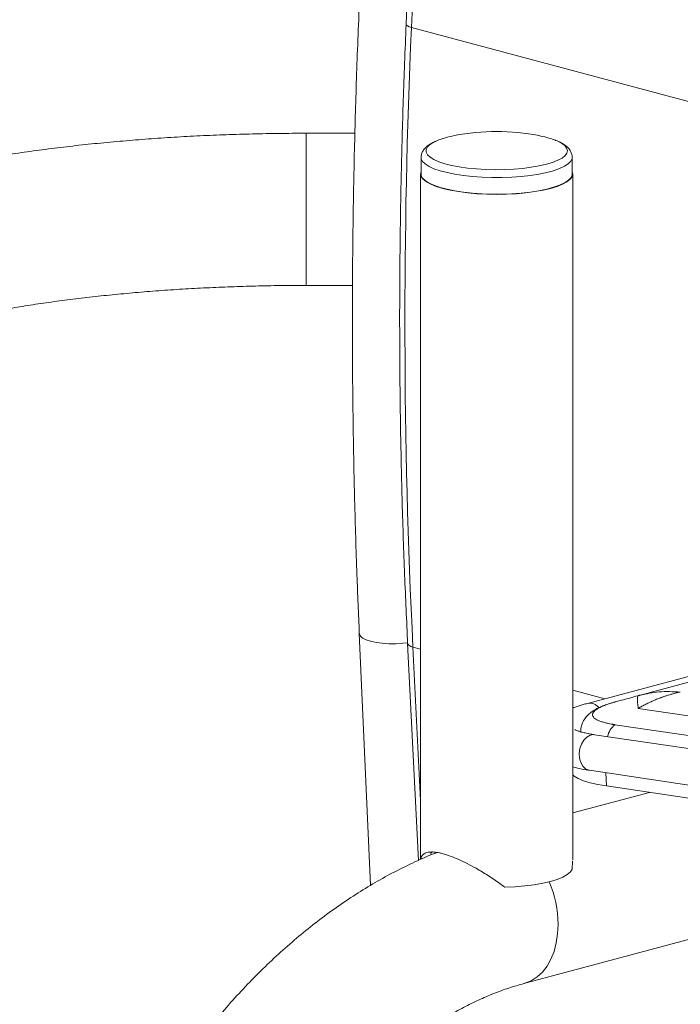
# Model space of a CAD drawing. Units: millimetres. Extents: x -876 to 6567, y -258 to 4665.
# Drawn here: x -452 to -268, y 1248 to 1522 of the extents above; entities that cross this region are included whole.
import ezdxf

# ---------------------------------------------------------------- set-up
doc = ezdxf.new("R2010")
doc.units = ezdxf.units.MM

msp = doc.modelspace()

# ---------------------------------------------------------------- linework, layer by layer
at = {"color": 7, "linetype": 'Continuous', "lineweight": 15}
for p, q in [((-334.7, 1745.98), (-344.55, 1520.7)), ((-333.24, 1745.1), (-343.09, 1519.83)), ((-147.22, 1467.35), (-343.09, 1519.83)), ((-358.8, 1490.4), (-372.36, 1490.4)), ((-340.4, 1483.71), (-340.4, 1479.08)), ((-298.4, 1479.08), (-298.4, 1483.71)), ((-340.55, 1479.08), (-340.55, 1288.49)), ((-298.25, 1288.28), (-298.25, 1479.08)), ((-372.36, 1448.1), (-359.46, 1448.1)), ((-111.61, 1379.17), (-279.75, 1334.12)), ((-209.97, 1354.44), (-294.12, 1331.89)), ((-357.57, 1351.31), (-354.43, 1281.3)), ((-344.14, 1348.5), (-341.14, 1288.23)), ((-280.02, 1334.03), (-280.01, 1334.05)), ((-280.01, 1334.05), (-280.01, 1334.05)), ((-284.72, 1332.75), (-286.46, 1332.28)), ((-244.82, 1325.27), (-280.04, 1330.51)), ((-286.52, 1325.97), (-251.3, 1320.74)), ((-311.81, 1254.01), (-55.76, 1322.61)), ((-256.95, 1317.95), (-292.17, 1323.18)), ((-293.64, 1313.29), (-258.42, 1308.05)), ((-260.65, 1304.74), (-288.83, 1308.93)), ((-276.9, 1307.15), (-298.25, 1301.43)), ((-298.38, 1285.78), (-298.3, 1288.04))]:
    msp.add_line(p, q, dxfattribs=at)
at = {"color": 8, "linetype": 'Continuous', "lineweight": 15}
for p, q in [((-372.36, 1490.4), (-372.36, 1448.1)), ((-340.55, 1346.92), (-342.67, 1347.48)), ((-342.67, 1347.48), (-340.55, 1304.87)), ((-289.3, 1333.18), (-298.25, 1335.58)), ((-289.06, 1312.61), (-288.83, 1308.93))]:
    msp.add_line(p, q, dxfattribs=at)
at = {"color": 8, "linetype": 'Continuous', "lineweight": 15, "flags": 128}
for points in [[(-344.55, 1520.7), (-344.56, 1520.69), (-344.46, 1520.47), (-344.17, 1520.24), (-343.71, 1520.03), (-343.09, 1519.83)], [(-303.31, 1488.55), (-302.6, 1488.26), (-301.39, 1487.63), (-300.5, 1486.97), (-299.95, 1486.28), (-299.75, 1485.58), (-299.89, 1484.88), (-300.39, 1484.19), (-301.22, 1483.52), (-302.38, 1482.89), (-303.85, 1482.31), (-305.59, 1481.78), (-307.57, 1481.32), (-309.77, 1480.94), (-312.14, 1480.63), (-314.64, 1480.42), (-317.23, 1480.29), (-319.85, 1480.26), (-322.46, 1480.33), (-325.02, 1480.48), (-327.48, 1480.73), (-329.8, 1481.06), (-331.93, 1481.47), (-333.84, 1481.95), (-335.49, 1482.5), (-336.85, 1483.1), (-337.9, 1483.75), (-338.62, 1484.42), (-339, 1485.12), (-339.02, 1485.82), (-338.7, 1486.52), (-338.03, 1487.2), (-338.03, 1487.2)], [(-338.03, 1487.2), (-337.04, 1487.85), (-336.07, 1488.32)], [(-298.4, 1483.71), (-298.44, 1483.36), (-298.79, 1482.63), (-299.49, 1481.92), (-300.53, 1481.24), (-301.9, 1480.6), (-303.56, 1480.01), (-305.5, 1479.49), (-307.67, 1479.04), (-310.04, 1478.67), (-312.58, 1478.39), (-315.23, 1478.19), (-317.95, 1478.09), (-320.7, 1478.09), (-323.42, 1478.19), (-326.08, 1478.37), (-328.62, 1478.65), (-331, 1479.02), (-333.19, 1479.46), (-335.14, 1479.98), (-336.82, 1480.56), (-338.2, 1481.2), (-339.26, 1481.88), (-339.98, 1482.59), (-340.35, 1483.32), (-340.4, 1483.7)], [(-357.57, 1351.31), (-357.56, 1351.2), (-357.28, 1350.61), (-356.66, 1350.06), (-355.7, 1349.57), (-354.45, 1349.15), (-352.93, 1348.82), (-351.22, 1348.6), (-349.36, 1348.48), (-347.41, 1348.48), (-345.45, 1348.59), (-344.11, 1348.73)], [(-342.67, 1347.48), (-343.29, 1347.69), (-343.76, 1347.94), (-344.04, 1348.22), (-344.14, 1348.5)], [(-292.17, 1323.18), (-292.49, 1323.21), (-293.46, 1323.04), (-294.38, 1322.52), (-295.2, 1321.68), (-295.84, 1320.58), (-296.27, 1319.31), (-296.45, 1317.96), (-296.37, 1316.63), (-296.03, 1315.42), (-295.45, 1314.42), (-294.69, 1313.7), (-293.8, 1313.32), (-293.64, 1313.29)], [(-311.79, 1254.01), (-311.56, 1254.08), (-309.8, 1254.79), (-308.17, 1255.83), (-306.7, 1257.2), (-305.41, 1258.85), (-304.33, 1260.78), (-303.46, 1262.94), (-302.83, 1265.29), (-302.45, 1267.81), (-302.32, 1270.43)]]:
    msp.add_lwpolyline(points, dxfattribs=at)
at = {"color": 7, "linetype": 'Continuous', "lineweight": 15, "flags": 128}
for points in [[(-340.4, 1479.76), (-340.55, 1479.08), (-340.37, 1478.34), (-339.83, 1477.62), (-338.94, 1476.91), (-337.72, 1476.25), (-336.18, 1475.63), (-334.36, 1475.08), (-332.28, 1474.59), (-329.98, 1474.18), (-327.49, 1473.85), (-324.87, 1473.61), (-322.16, 1473.47), (-319.4, 1473.42), (-316.64, 1473.47), (-313.93, 1473.61), (-311.31, 1473.85), (-308.83, 1474.18), (-306.52, 1474.59), (-304.44, 1475.08), (-302.62, 1475.63), (-301.08, 1476.25), (-299.86, 1476.91), (-298.97, 1477.62), (-298.43, 1478.34), (-298.25, 1479.08), (-298.4, 1479.76)], [(-298.4, 1479.08), (-298.44, 1478.74), (-298.79, 1478.01), (-299.49, 1477.29), (-300.53, 1476.61), (-301.9, 1475.97), (-303.56, 1475.39), (-305.5, 1474.87), (-307.67, 1474.42), (-310.04, 1474.05), (-312.58, 1473.76), (-315.23, 1473.57), (-317.95, 1473.47), (-320.7, 1473.47), (-323.42, 1473.56), (-326.08, 1473.75), (-328.62, 1474.03), (-331, 1474.39), (-333.19, 1474.84), (-335.14, 1475.36), (-336.82, 1475.94), (-338.2, 1476.58), (-339.26, 1477.26), (-339.98, 1477.97), (-340.35, 1478.69), (-340.4, 1479.08)], [(-288.83, 1308.93), (-291.27, 1309.35), (-293.42, 1309.83), (-295.24, 1310.38), (-296.72, 1310.99), (-297.84, 1311.65), (-298.25, 1311.98)], [(-317.1, 1280.76), (-314.29, 1280.9), (-311.56, 1281.13), (-308.99, 1281.46), (-306.6, 1281.88), (-304.44, 1282.39), (-302.56, 1282.96), (-300.99, 1283.6), (-299.76, 1284.3), (-298.88, 1285.02), (-298.38, 1285.78)]]:
    msp.add_lwpolyline(points, dxfattribs=at)
at = {"color": 7, "linetype": 'Continuous', "lineweight": 15}
for centre, radius, start, end in [((1501.34, 1438.13), 1846.24, 177.46366, 182.81413), ((-326.67, 1465.18), 24.97, 100.3118, 112.1188), ((-319.4, 1430.91), 60, 78.7165, 101.2835), ((-312.59, 1463.36), 26.85, 69.7808, 79.4123)]:
    msp.add_arc(centre, radius, start, end, dxfattribs=at)
at = {"color": 8, "linetype": 'Continuous', "lineweight": 15}
for centre, radius, start, end in [((-293.56, 1328.69), 3.25, 38.2883, 99.9667), ((-283.05, 1321.54), 5.63, 127.9807, 168.6215), ((-332.81, 1270.29), 30.48, 0.2667, 23.2001)]:
    msp.add_arc(centre, radius, start, end, dxfattribs=at)
at = {"color": 7, "linetype": 'Continuous', "lineweight": 15}
for points, knots in [([(-357.57, 1526.19), (-357.73, 1522.46), (-358.18, 1511.63), (-358.76, 1493.76), (-359.24, 1472.58), (-359.49, 1451.46), (-359.52, 1430.39), (-359.33, 1409.38), (-358.91, 1388.44), (-358.32, 1369.08), (-357.8, 1356.73), (-357.57, 1351.31)], [0, 0, 0, 0, 0.063412, 0.183761, 0.304112, 0.424464, 0.544817, 0.665172, 0.785527, 0.905884, 1, 1, 1, 1]), ([(-344.55, 1520.7), (-344.71, 1517.1), (-345.15, 1506.65), (-345.7, 1489.39), (-346.15, 1468.94), (-346.37, 1448.54), (-346.37, 1428.2), (-346.14, 1407.92), (-345.69, 1387.71), (-345.04, 1367.9), (-344.43, 1354.86), (-344.14, 1348.5)], [0, 0, 0, 0, 0.062117, 0.180077, 0.298037, 0.415998, 0.53396, 0.651922, 0.769885, 0.887849, 1, 1, 1, 1]), ([(-372.36, 1490.4), (-373.65, 1490.4), (-377.39, 1490.4), (-383.58, 1490.32), (-390.91, 1490.14), (-398.21, 1489.88), (-405.46, 1489.53), (-412.65, 1489.09), (-419.78, 1488.56), (-426.83, 1487.96), (-433.78, 1487.26), (-440.64, 1486.48), (-447.38, 1485.62), (-454, 1484.67), (-459.64, 1483.79), (-463.01, 1483.19), (-464.28, 1482.96)], [0, 0, 0, 0, 0.039936, 0.115737, 0.191552, 0.26739, 0.343264, 0.419188, 0.495176, 0.571246, 0.647415, 0.723702, 0.800129, 0.876723, 0.953511, 1, 1, 1, 1]), ([(-338.66, 1486.89), (-338.85, 1486.73), (-339.31, 1486.33), (-339.88, 1485.61), (-340.32, 1484.68), (-340.37, 1484.02), (-340.4, 1483.7)], [0, 0, 0, 0, 0.201826, 0.494353, 0.755961, 1, 1, 1, 1]), ([(-336.3, 1488.23), (-336.7, 1488.05), (-337.59, 1487.66), (-338.28, 1487.17), (-338.66, 1486.89)], [0, 0, 0, 0, 0.443666, 1, 1, 1, 1]), ([(-298.43, 1483.7), (-298.44, 1483.98), (-298.46, 1484.6), (-298.85, 1485.48), (-299.45, 1486.3), (-300.3, 1487.06), (-301.47, 1487.77), (-302.43, 1488.26), (-303.08, 1488.48), (-303.14, 1488.49)], [0, 0, 0, 0, 0.115796, 0.257311, 0.404602, 0.570841, 0.7654, 0.980143, 1, 1, 1, 1]), ([(-480.03, 1436.27), (-479.22, 1436.48), (-476.91, 1437.09), (-472.93, 1438.06), (-468.01, 1439.17), (-462.86, 1440.23), (-457.49, 1441.23), (-451.91, 1442.18), (-446.14, 1443.08), (-440.2, 1443.9), (-434.1, 1444.66), (-427.85, 1445.35), (-421.46, 1445.97), (-414.97, 1446.51), (-408.37, 1446.98), (-401.69, 1447.36), (-394.94, 1447.67), (-388.14, 1447.9), (-381.3, 1448.05), (-376.03, 1448.1), (-373.05, 1448.1), (-372.36, 1448.1)], [0, 0, 0, 0, 0.029527, 0.084019, 0.138789, 0.193887, 0.249271, 0.304901, 0.360746, 0.416775, 0.472964, 0.52929, 0.585733, 0.642276, 0.698902, 0.755597, 0.812349, 0.869145, 0.925973, 0.982823, 1, 1, 1, 1]), ([(-280.01, 1334.04), (-280.05, 1334.03), (-281.61, 1333.6), (-283.18, 1333.17), (-284.72, 1332.75)], [0, 0, 0, 0, 0.022943, 1, 1, 1, 1]), ([(-268.36, 1335.05), (-268.56, 1335), (-268.96, 1334.92), (-269.53, 1334.78), (-270.09, 1334.64), (-270.62, 1334.5), (-271.12, 1334.36), (-271.6, 1334.21), (-272.06, 1334.07), (-272.49, 1333.93), (-272.9, 1333.79), (-273.28, 1333.66), (-273.64, 1333.53), (-273.98, 1333.4), (-274.62, 1333.16), (-275.55, 1332.77), (-276.76, 1332.23), (-277.91, 1331.67), (-279, 1331.1), (-279.7, 1330.71), (-280.04, 1330.51)], [0, 0, 0, 0, 0.050284, 0.098597, 0.14494, 0.189313, 0.231716, 0.272148, 0.31061, 0.347102, 0.381623, 0.414175, 0.444756, 0.473366, 0.500007, 0.608788, 0.713178, 0.813177, 0.908784, 1, 1, 1, 1]), ([(-279.59, 1334.16), (-279.66, 1334.14), (-279.81, 1334.1), (-279.95, 1334.07), (-280.03, 1334.05)], [0, 0, 0, 0, 0.499249, 1, 1, 1, 1]), ([(-294.12, 1331.89), (-294.53, 1331.78), (-295.75, 1331.44), (-297.15, 1331.01), (-298.03, 1330.67), (-298.25, 1330.58)], [0, 0, 0, 0, 0.275079, 0.819971, 1, 1, 1, 1]), ([(-288.95, 1331.5), (-289.37, 1331.35), (-290.46, 1330.97), (-291.84, 1330.29), (-293.13, 1329.48), (-294.13, 1328.62), (-294.94, 1327.66), (-295.57, 1326.56), (-295.94, 1325.33), (-296.08, 1324.37), (-296, 1323.86), (-295.99, 1323.78)], [0, 0, 0, 0, 0.118565, 0.309491, 0.458072, 0.575978, 0.684067, 0.78554, 0.883809, 0.980911, 1, 1, 1, 1]), ([(-286.46, 1332.28), (-286.52, 1332.26), (-286.59, 1332.25), (-286.71, 1332.21), (-286.77, 1332.2), (-286.95, 1332.15), (-287.07, 1332.11), (-287.42, 1332.01), (-287.65, 1331.94), (-288.32, 1331.73), (-288.73, 1331.59), (-289.51, 1331.3), (-289.87, 1331.15), (-290.53, 1330.86), (-290.84, 1330.71), (-291.38, 1330.4), (-291.62, 1330.25), (-292.03, 1329.95), (-292.2, 1329.79), (-292.62, 1329.34), (-292.75, 1329.04), (-292.76, 1328.6), (-292.72, 1328.46), (-292.59, 1328.18), (-292.49, 1328.04), (-292.08, 1327.63), (-291.68, 1327.38), (-290.88, 1327.02), (-290.58, 1326.91), (-289.92, 1326.69), (-289.56, 1326.59), (-288.78, 1326.39), (-288.37, 1326.3), (-287.71, 1326.17), (-287.48, 1326.13), (-287.13, 1326.07), (-287.01, 1326.05), (-286.83, 1326.02), (-286.77, 1326.01), (-286.64, 1325.99), (-286.58, 1325.98), (-286.52, 1325.97)], [0, 0, 0, 0, 0.007812, 0.007812, 0.015625, 0.015625, 0.03125, 0.03125, 0.0625, 0.0625, 0.125, 0.125, 0.1875, 0.1875, 0.25, 0.25, 0.3125, 0.3125, 0.375, 0.375, 0.5, 0.5, 0.5625, 0.5625, 0.625, 0.625, 0.75, 0.75, 0.8125, 0.8125, 0.875, 0.875, 0.9375, 0.9375, 0.96875, 0.96875, 0.984375, 0.984375, 0.992188, 0.992188, 1, 1, 1, 1]), ([(-286.57, 1332.25), (-287.18, 1332.08), (-287.92, 1331.88), (-288.55, 1331.65), (-288.66, 1331.6)], [0, 0, 0, 0, 0.820331, 1, 1, 1, 1]), ([(-292.17, 1323.18), (-292.51, 1323.23), (-293.45, 1323.38), (-294.8, 1323.65), (-296.04, 1323.97), (-296.92, 1324.26), (-297.45, 1324.48), (-297.7, 1324.62), (-297.68, 1324.61), (-297.68, 1324.61)], [0, 0, 0, 0, 0.106679, 0.2995717, 0.4873558, 0.6484596, 0.7980641, 0.935392, 1, 1, 1, 1]), ([(-298.25, 1314.24), (-297.81, 1314.12), (-296.67, 1313.8), (-295.08, 1313.51), (-293.93, 1313.34), (-293.64, 1313.29)], [0, 0, 0, 0, 0.3165951, 0.8290018, 1, 1, 1, 1]), ([(-336, 1290.42), (-336.42, 1290.27), (-338.71, 1289.39), (-342.84, 1287.52), (-348.38, 1284.78), (-353.86, 1281.71), (-359.27, 1278.37), (-364.62, 1274.73), (-369.87, 1270.82), (-375.03, 1266.64), (-380.08, 1262.2), (-385.02, 1257.51), (-389.83, 1252.57), (-394.51, 1247.4), (-399.05, 1242.01), (-403.44, 1236.4), (-407.68, 1230.6), (-411.75, 1224.6), (-415.65, 1218.42), (-419.38, 1212.08), (-422.93, 1205.57), (-426.3, 1198.92), (-429.47, 1192.14), (-432.45, 1185.24), (-435.22, 1178.22), (-437.79, 1171.1), (-440.16, 1163.9), (-442.31, 1156.62), (-444.24, 1149.28), (-445.96, 1141.89), (-447.45, 1134.46), (-448.72, 1127.01), (-449.76, 1119.54), (-450.57, 1112.07), (-451.15, 1104.61), (-451.49, 1097.17), (-451.6, 1089.78), (-451.48, 1082.42), (-451.12, 1075.13), (-450.52, 1067.92), (-449.69, 1060.78), (-448.62, 1053.75), (-447.31, 1046.82), (-445.77, 1040.02), (-444, 1033.36), (-441.99, 1026.84), (-439.76, 1020.48), (-437.57, 1014.96), (-436.07, 1011.61), (-435.47, 1010.26)], [0, 0, 0, 0, 0.00471, 0.026047, 0.047474, 0.068984, 0.090568, 0.112216, 0.133917, 0.155662, 0.177442, 0.199247, 0.221071, 0.242908, 0.264751, 0.286595, 0.308437, 0.330275, 0.352107, 0.373932, 0.39575, 0.41756, 0.439363, 0.461161, 0.482953, 0.504741, 0.526526, 0.54831, 0.570094, 0.59188, 0.613668, 0.635461, 0.657259, 0.679065, 0.700879, 0.722702, 0.744536, 0.766382, 0.788239, 0.810107, 0.831987, 0.853877, 0.875775, 0.897678, 0.919583, 0.941485, 0.963376, 0.985251, 1, 1, 1, 1]), ([(-340.51, 1288.51), (-340.41, 1288.91), (-340.23, 1289.62), (-339.37, 1290.27), (-338.27, 1290.58), (-336.87, 1290.59), (-335.54, 1290.39), (-334.02, 1290.02), (-332.29, 1289.47), (-329.99, 1288.53), (-327.57, 1287.37), (-324.82, 1285.88), (-321.75, 1284.01), (-319.08, 1282.21), (-317.57, 1281.1), (-317.1, 1280.76)], [0, 0, 0, 0, 0.107629, 0.18862, 0.271658, 0.34042, 0.411098, 0.444131, 0.51768, 0.593801, 0.66728, 0.742582, 0.846095, 0.95255, 1, 1, 1, 1]), ([(-337.63, 1289.74), (-337.67, 1289.94), (-337.74, 1290.26), (-337.48, 1290.47), (-337.38, 1290.54)], [0, 0, 0, 0, 0.619761, 1, 1, 1, 1]), ([(-396.99, 1027.83), (-397.35, 1028.62), (-398.4, 1030.97), (-400.03, 1035.04), (-401.82, 1040.09), (-403.42, 1045.33), (-404.84, 1050.75), (-406.08, 1056.33), (-407.12, 1062.06), (-407.96, 1067.93), (-408.6, 1073.92), (-409.03, 1080.03), (-409.26, 1086.23), (-409.28, 1092.51), (-409.09, 1098.86), (-408.69, 1105.27), (-408.08, 1111.71), (-407.26, 1118.18), (-406.23, 1124.65), (-405, 1131.11), (-403.56, 1137.55), (-401.92, 1143.95), (-400.08, 1150.3), (-398.06, 1156.57), (-395.84, 1162.76), (-393.44, 1168.85), (-390.87, 1174.83), (-388.13, 1180.67), (-385.23, 1186.38), (-382.18, 1191.93), (-378.98, 1197.31), (-375.64, 1202.51), (-372.18, 1207.52), (-368.6, 1212.33), (-364.91, 1216.92), (-361.12, 1221.29), (-357.25, 1225.43), (-353.3, 1229.33), (-349.28, 1232.99), (-345.21, 1236.39), (-341.1, 1239.53), (-336.95, 1242.42), (-332.78, 1245.03), (-328.59, 1247.38), (-324.4, 1249.45), (-320.21, 1251.25), (-316, 1252.81), (-313.22, 1253.6), (-311.81, 1254.01)], [0, 0, 0, 0, 0.011161, 0.033104, 0.055032, 0.07694, 0.09884, 0.120737, 0.142638, 0.164545, 0.186464, 0.208395, 0.230341, 0.252301, 0.274275, 0.296262, 0.318262, 0.340273, 0.362292, 0.384318, 0.406349, 0.428382, 0.450415, 0.472446, 0.494472, 0.51649, 0.538499, 0.560495, 0.582478, 0.604446, 0.626397, 0.64833, 0.670244, 0.69214, 0.714019, 0.735881, 0.757729, 0.779567, 0.801402, 0.823236, 0.84508, 0.866945, 0.888843, 0.910793, 0.932816, 0.954936, 0.977184, 1, 1, 1, 1])]:
    msp.add_open_spline(points, degree=3, knots=knots, dxfattribs=at)
at = {"color": 8, "linetype": 'Continuous', "lineweight": 15}
for points, knots in [([(-280.04, 1330.51), (-280.11, 1331.06), (-280.25, 1332.15), (-280.32, 1333.34), (-280.23, 1333.91), (-280.09, 1333.99), (-280.02, 1334.03)], [0, 0, 0, 0, 0.255168, 0.510212, 0.76526, 1, 1, 1, 1]), ([(-279.58, 1334.13), (-277.83, 1334.52), (-274.18, 1335.33), (-270.35, 1335.14), (-268.36, 1335.05)], [0, 0, 0, 0, 0.480763, 1, 1, 1, 1])]:
    msp.add_open_spline(points, degree=3, knots=knots, dxfattribs=at)

doc.saveas('drawing.dxf')
